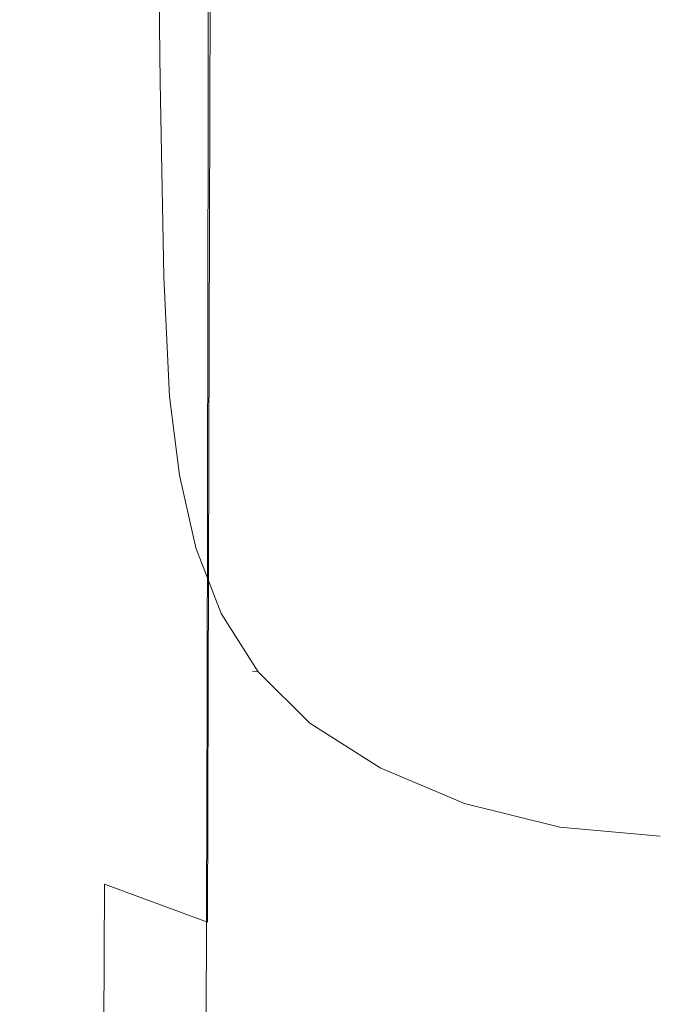
# Model space of a CAD drawing. Extents: x -24 to 24, y -229 to 24.
# Drawn here: x -13 to 0, y -94 to -73 of the extents above; entities that cross this region are included whole.
import ezdxf

# ---------------------------------------------------------------- set-up
doc = ezdxf.new("R2010")
doc.units = 0
doc.header["$LTSCALE"] = 500
doc.header["$MEASUREMENT"] = 0
doc.layers.add('CHROM', color=7, linetype='Continuous')

msp = doc.modelspace()

# ---------------------------------------------------------------- linework, layer by layer
at = {"layer": 'CHROM', "lineweight": 0}
for points, invisible_edges in [([(-6.642, -74.508, 67.48), (-3.429, -74.059, 68.491), (-3.429, -62.396, 59.704), (-6.641, -62.772, 58.682)], 15), ([(-3.429, -74.059, 68.491), (-0.001, -73.882, 68.884), (-0.001, -62.251, 60.1), (-3.429, -62.396, 59.704)], 15), ([(3.427, -74.059, 68.491), (3.427, -62.396, 59.704), (-0.001, -62.251, 60.1), (-0.001, -73.882, 68.884)], 15), ([(-6.642, -74.508, 67.48), (-6.641, -62.772, 58.682), (-9.422, -63.318, 57.197), (-9.426, -75.146, 66.016)], 11), ([(-9.426, -75.146, 66.016), (-9.422, -63.318, 57.197), (-11.555, -63.975, 55.417), (-11.565, -75.893, 64.266)], 15), ([(-12.844, -76.665, 62.396), (-11.565, -75.893, 64.266), (-11.555, -63.975, 55.417), (-12.825, -64.683, 53.505)], 15), ([(-13.266, -77.456, 60.483), (-12.844, -76.665, 62.396), (-12.825, -64.683, 53.505), (-13.237, -65.433, 51.547)], 15), ([(-13.266, -77.456, 60.483), (-13.237, -65.433, 51.547), (-12.795, -66.217, 49.629), (-12.832, -78.261, 58.605)], 15), ([(-12.832, -78.261, 58.605), (-12.795, -66.217, 49.629), (-11.504, -67.027, 47.837), (-11.544, -79.073, 56.837)], 15), ([(-9.404, -79.887, 55.257), (-11.544, -79.073, 56.837), (-11.504, -67.027, 47.837), (-9.367, -67.853, 46.256)], 15), ([(-6.625, -80.601, 53.981), (-9.404, -79.887, 55.257), (-9.367, -67.853, 46.256), (-6.597, -68.586, 44.991)], 13), ([(-10.659, -68.118, 99.339), (-10.659, -68.118, 96.776), (-10.591, -74.476, 96.776), (-10.591, -74.476, 99.339)], 15), ([(-10.426, -74.52, 96.148), (-10.591, -74.476, 96.406), (-10.659, -68.118, 96.406), (-10.493, -68.162, 96.148)], 7), ([(-10.591, -74.476, 96.406), (-10.591, -74.476, 96.776), (-10.659, -68.118, 96.776), (-10.659, -68.118, 96.406)], 15), ([(-10.426, -74.52, 99.624), (-10.493, -68.162, 99.624), (-10.659, -68.118, 99.339), (-10.591, -74.476, 99.339)], 15), ([(-10.426, -74.52, 96.148), (-10.493, -68.162, 96.148), (-9.993, -68.296, 95.978), (-9.929, -74.653, 95.978)], 15), ([(-10.426, -74.52, 99.624), (-9.929, -74.653, 99.821), (-9.993, -68.296, 99.821), (-10.493, -68.162, 99.624)], 7), ([(-9.929, -74.653, 95.978), (-9.993, -68.296, 95.978), (-8.994, -68.564, 95.873), (-8.936, -74.919, 95.873)], 15), ([(-9.929, -74.653, 99.821), (-8.936, -74.919, 99.949), (-8.994, -68.564, 99.949), (-9.993, -68.296, 99.821)], 15), ([(-7.282, -75.363, 100.025), (-7.328, -69.01, 100.025), (-8.994, -68.564, 99.949), (-8.936, -74.919, 99.949)], 15), ([(-7.282, -75.363, 95.81), (-8.936, -74.919, 95.873), (-8.994, -68.564, 95.873), (-7.328, -69.01, 95.81)], 15), ([(-6.625, -80.601, 53.981), (-6.597, -68.586, 44.991), (-3.405, -69.114, 44.148), (-3.419, -81.111, 53.123)], 15), ([(-5.131, -75.85, 100.063), (-5.164, -69.501, 100.063), (-7.328, -69.01, 100.025), (-7.282, -75.363, 100.025)], 15), ([(-5.131, -75.85, 95.779), (-7.282, -75.363, 95.81), (-7.328, -69.01, 95.81), (-5.164, -69.501, 95.779)], 15), ([(-3.419, -81.111, 53.123), (-3.405, -69.114, 44.148), (-0.001, -69.327, 43.831), (-0.001, -81.315, 52.798)], 15), ([(3.417, -81.111, 53.122), (-0.001, -81.315, 52.798), (-0.001, -69.327, 43.831), (3.403, -69.114, 44.148)], 15), ([(-5.131, -75.85, 100.063), (-2.649, -76.249, 100.076), (-2.666, -69.903, 100.076), (-5.164, -69.501, 100.063)], 15), ([(-5.131, -75.85, 95.779), (-5.164, -69.501, 95.779), (-2.666, -69.903, 95.768), (-2.649, -76.249, 95.768)], 15), ([(-2.649, -76.249, 100.076), (-0.001, -76.427, 100.076), (-0.001, -70.081, 100.076), (-2.666, -69.903, 100.076)], 15), ([(-2.649, -76.249, 95.768), (-2.666, -69.903, 95.768), (-0.001, -70.081, 95.768), (-0.001, -76.427, 95.768)], 15), ([(-3.436, -86.146, 77.651), (-0.001, -85.957, 78.057), (-0.001, -73.882, 68.884), (-3.429, -74.059, 68.491)], 15), ([(3.434, -86.146, 77.651), (3.427, -74.059, 68.491), (-0.001, -73.882, 68.884), (-0.001, -85.957, 78.057)], 15), ([(-6.656, -86.621, 76.615), (-3.436, -86.146, 77.651), (-3.429, -74.059, 68.491), (-6.642, -74.508, 67.48)], 15), ([(-10.591, -74.476, 99.339), (-10.591, -74.476, 96.776), (-10.515, -78.541, 96.776), (-10.515, -78.541, 99.339)], 15), ([(-10.351, -78.585, 96.148), (-10.515, -78.541, 96.406), (-10.591, -74.476, 96.406), (-10.426, -74.52, 96.148)], 7), ([(-10.515, -78.541, 96.406), (-10.515, -78.541, 96.776), (-10.591, -74.476, 96.776), (-10.591, -74.476, 96.406)], 15), ([(-10.351, -78.585, 99.624), (-10.426, -74.52, 99.624), (-10.591, -74.476, 99.339), (-10.515, -78.541, 99.339)], 15), ([(-10.351, -78.585, 96.148), (-10.426, -74.52, 96.148), (-9.929, -74.653, 95.978), (-9.858, -78.718, 95.978)], 15), ([(-10.351, -78.585, 99.624), (-9.858, -78.718, 99.821), (-9.929, -74.653, 99.821), (-10.426, -74.52, 99.624)], 7), ([(-6.656, -86.621, 76.615), (-6.642, -74.508, 67.48), (-9.426, -75.146, 66.016), (-9.447, -87.291, 75.126)], 11), ([(-9.858, -78.718, 95.978), (-9.929, -74.653, 95.978), (-8.936, -74.919, 95.873), (-8.872, -78.983, 95.873)], 15), ([(-9.858, -78.718, 99.821), (-8.872, -78.983, 99.949), (-8.936, -74.919, 99.949), (-9.929, -74.653, 99.821)], 15), ([(-7.23, -79.425, 100.025), (-7.282, -75.363, 100.025), (-8.936, -74.919, 99.949), (-8.872, -78.983, 99.949)], 15), ([(-7.23, -79.425, 95.81), (-8.872, -78.983, 95.873), (-8.936, -74.919, 95.873), (-7.282, -75.363, 95.81)], 15), ([(-9.447, -87.291, 75.126), (-9.426, -75.146, 66.016), (-11.565, -75.893, 64.266), (-11.593, -88.066, 73.363)], 15), ([(-5.094, -79.912, 100.063), (-5.131, -75.85, 100.063), (-7.282, -75.363, 100.025), (-7.23, -79.425, 100.025)], 15), ([(-5.094, -79.912, 95.779), (-7.23, -79.425, 95.81), (-7.282, -75.363, 95.81), (-5.131, -75.85, 95.779)], 15), ([(-12.879, -88.855, 71.506), (-11.593, -88.066, 73.363), (-11.565, -75.893, 64.266), (-12.844, -76.665, 62.396)], 15), ([(-5.094, -79.912, 100.063), (-2.63, -80.309, 100.076), (-2.649, -76.249, 100.076), (-5.131, -75.85, 100.063)], 15), ([(-5.094, -79.912, 95.779), (-5.131, -75.85, 95.779), (-2.649, -76.249, 95.768), (-2.63, -80.309, 95.768)], 15), ([(-2.63, -80.309, 100.076), (-0.001, -80.486, 100.076), (-0.001, -76.427, 100.076), (-2.649, -76.249, 100.076)], 15), ([(-2.63, -80.309, 95.768), (-2.649, -76.249, 95.768), (-0.001, -76.427, 95.768), (-0.001, -80.486, 95.768)], 15), ([(-13.307, -89.653, 69.621), (-12.879, -88.855, 71.506), (-12.844, -76.665, 62.396), (-13.266, -77.456, 60.483)], 15), ([(-13.307, -89.653, 69.621), (-13.266, -77.456, 60.483), (-12.832, -78.261, 58.605), (-12.876, -90.454, 67.774)], 15), ([(-12.876, -90.454, 67.774), (-12.832, -78.261, 58.605), (-11.544, -79.073, 56.837), (-11.587, -91.252, 66.032)], 15), ([(-10.515, -78.541, 99.339), (-10.515, -78.541, 96.776), (-10.391, -81.034, 96.776), (-10.391, -81.034, 99.339)], 15), ([(-10.351, -78.585, 96.148), (-10.228, -81.079, 96.148), (-10.391, -81.034, 96.406), (-10.515, -78.541, 96.406)], 15), ([(-10.515, -78.541, 96.406), (-10.391, -81.034, 96.406), (-10.391, -81.034, 96.776), (-10.515, -78.541, 96.776)], 15), ([(-10.351, -78.585, 99.624), (-10.515, -78.541, 99.339), (-10.391, -81.034, 99.339), (-10.228, -81.079, 99.624)], 7), ([(-10.351, -78.585, 96.148), (-9.858, -78.718, 95.978), (-9.741, -81.211, 95.978), (-10.228, -81.079, 96.148)], 7), ([(-10.351, -78.585, 99.624), (-10.228, -81.079, 99.624), (-9.741, -81.211, 99.821), (-9.858, -78.718, 99.821)], 15), ([(-9.858, -78.718, 95.978), (-8.872, -78.983, 95.873), (-8.767, -81.477, 95.873), (-9.741, -81.211, 95.978)], 15), ([(-9.858, -78.718, 99.821), (-9.741, -81.211, 99.821), (-8.767, -81.477, 99.949), (-8.872, -78.983, 99.949)], 15), ([(-7.23, -79.425, 100.025), (-8.872, -78.983, 99.949), (-8.767, -81.477, 99.949), (-7.144, -81.919, 100.025)], 15), ([(-7.23, -79.425, 95.81), (-7.144, -81.919, 95.81), (-8.767, -81.477, 95.873), (-8.872, -78.983, 95.873)], 15), ([(-9.441, -92.044, 64.461), (-11.587, -91.252, 66.032), (-11.544, -79.073, 56.837), (-9.404, -79.887, 55.257)], 15), ([(-5.094, -79.912, 100.063), (-7.23, -79.425, 100.025), (-7.144, -81.919, 100.025), (-5.033, -82.406, 100.063)], 15), ([(-5.094, -79.912, 95.779), (-5.033, -82.406, 95.779), (-7.144, -81.919, 95.81), (-7.23, -79.425, 95.81)], 15), ([(-6.652, -92.732, 63.184), (-9.441, -92.044, 64.461), (-9.404, -79.887, 55.257), (-6.625, -80.601, 53.981)], 13), ([(-5.094, -79.912, 100.063), (-5.033, -82.406, 100.063), (-2.598, -82.804, 100.076), (-2.63, -80.309, 100.076)], 15), ([(-5.094, -79.912, 95.779), (-2.63, -80.309, 95.768), (-2.598, -82.804, 95.768), (-5.033, -82.406, 95.779)], 15), ([(-2.63, -80.309, 100.076), (-2.598, -82.804, 100.076), (-0.001, -82.981, 100.076), (-0.001, -80.486, 100.076)], 15), ([(-2.63, -80.309, 95.768), (-0.001, -80.486, 95.768), (-0.001, -82.981, 95.768), (-2.598, -82.804, 95.768)], 15), ([(-6.652, -92.732, 63.184), (-6.625, -80.601, 53.981), (-3.419, -81.111, 53.123), (-3.434, -93.221, 62.32)], 15), ([(-10.391, -81.034, 99.339), (-10.391, -81.034, 96.776), (-10.177, -82.676, 96.776), (-10.177, -82.676, 99.339)], 15), ([(-10.228, -81.079, 96.148), (-10.018, -82.721, 96.148), (-10.177, -82.676, 96.406), (-10.391, -81.034, 96.406)], 15), ([(-10.391, -81.034, 96.406), (-10.177, -82.676, 96.406), (-10.177, -82.676, 96.776), (-10.391, -81.034, 96.776)], 15), ([(-10.228, -81.079, 99.624), (-10.391, -81.034, 99.339), (-10.177, -82.676, 99.339), (-10.018, -82.721, 99.624)], 7), ([(-10.228, -81.079, 96.148), (-9.741, -81.211, 95.978), (-9.541, -82.854, 95.978), (-10.018, -82.721, 96.148)], 7), ([(-10.228, -81.079, 99.624), (-10.018, -82.721, 99.624), (-9.541, -82.854, 99.821), (-9.741, -81.211, 99.821)], 15), ([(-9.741, -81.211, 95.978), (-8.767, -81.477, 95.873), (-8.587, -83.121, 95.873), (-9.541, -82.854, 95.978)], 15), ([(-9.741, -81.211, 99.821), (-9.541, -82.854, 99.821), (-8.587, -83.121, 99.949), (-8.767, -81.477, 99.949)], 15), ([(-3.434, -93.221, 62.32), (-3.419, -81.111, 53.123), (-0.001, -81.315, 52.798), (-0.001, -93.416, 61.992)], 15), ([(3.431, -93.221, 62.32), (-0.001, -93.416, 61.992), (-0.001, -81.315, 52.798), (3.417, -81.111, 53.122)], 15), ([(-7.144, -81.919, 100.025), (-8.767, -81.477, 99.949), (-8.587, -83.121, 99.949), (-6.997, -83.566, 100.025)], 15), ([(-7.144, -81.919, 95.81), (-6.997, -83.566, 95.81), (-8.587, -83.121, 95.873), (-8.767, -81.477, 95.873)], 15), ([(-5.033, -82.406, 100.063), (-7.144, -81.919, 100.025), (-6.997, -83.566, 100.025), (-4.93, -84.055, 100.063)], 15), ([(-5.033, -82.406, 95.779), (-4.93, -84.055, 95.779), (-6.997, -83.566, 95.81), (-7.144, -81.919, 95.81)], 15), ([(-5.033, -82.406, 100.063), (-4.93, -84.055, 100.063), (-2.545, -84.456, 100.076), (-2.598, -82.804, 100.076)], 15), ([(-5.033, -82.406, 95.779), (-2.598, -82.804, 95.768), (-2.545, -84.456, 95.768), (-4.93, -84.055, 95.779)], 15), ([(-10.177, -82.676, 99.339), (-10.177, -82.676, 96.776), (-9.833, -84.188, 96.776), (-9.833, -84.188, 99.339)], 15), ([(-9.679, -84.233, 96.148), (-9.833, -84.188, 96.406), (-10.177, -82.676, 96.406), (-10.018, -82.721, 96.148)], 7), ([(-9.833, -84.188, 96.406), (-9.833, -84.188, 96.776), (-10.177, -82.676, 96.776), (-10.177, -82.676, 96.406)], 15), ([(-9.679, -84.233, 99.624), (-10.018, -82.721, 99.624), (-10.177, -82.676, 99.339), (-9.833, -84.188, 99.339)], 15), ([(-9.679, -84.233, 96.148), (-10.018, -82.721, 96.148), (-9.541, -82.854, 95.978), (-9.219, -84.368, 95.978)], 15), ([(-9.679, -84.233, 99.624), (-9.219, -84.368, 99.821), (-9.541, -82.854, 99.821), (-10.018, -82.721, 99.624)], 7), ([(-9.219, -84.368, 95.978), (-9.541, -82.854, 95.978), (-8.587, -83.121, 95.873), (-8.297, -84.637, 95.873)], 15), ([(-9.219, -84.368, 99.821), (-8.297, -84.637, 99.949), (-8.587, -83.121, 99.949), (-9.541, -82.854, 99.821)], 15), ([(-2.598, -82.804, 100.076), (-2.545, -84.456, 100.076), (-0.001, -84.634, 100.076), (-0.001, -82.981, 100.076)], 15), ([(-2.598, -82.804, 95.768), (-0.001, -82.981, 95.768), (-0.001, -84.634, 95.768), (-2.545, -84.456, 95.768)], 15), ([(-6.761, -85.087, 95.81), (-8.297, -84.637, 95.873), (-8.587, -83.121, 95.873), (-6.997, -83.566, 95.81)], 15), ([(-6.761, -85.087, 100.025), (-6.997, -83.566, 100.025), (-8.587, -83.121, 99.949), (-8.297, -84.637, 99.949)], 15), ([(-4.763, -85.581, 95.779), (-6.761, -85.087, 95.81), (-6.997, -83.566, 95.81), (-4.93, -84.055, 95.779)], 15), ([(-4.763, -85.581, 100.063), (-4.93, -84.055, 100.063), (-6.997, -83.566, 100.025), (-6.761, -85.087, 100.025)], 15), ([(-4.763, -85.581, 95.779), (-4.93, -84.055, 95.779), (-2.545, -84.456, 95.768), (-2.459, -85.985, 95.768)], 15), ([(-4.763, -85.581, 100.063), (-2.459, -85.985, 100.076), (-2.545, -84.456, 100.076), (-4.93, -84.055, 100.063)], 15), ([(-9.833, -84.188, 99.339), (-9.833, -84.188, 96.776), (-9.295, -85.567, 96.776), (-9.295, -85.567, 99.339)], 15), ([(-9.155, -85.603, 96.149), (-9.295, -85.567, 96.406), (-9.833, -84.188, 96.406), (-9.679, -84.233, 96.148)], 7), ([(-9.295, -85.567, 96.406), (-9.295, -85.567, 96.776), (-9.833, -84.188, 96.776), (-9.833, -84.188, 96.406)], 15), ([(-9.155, -85.603, 99.623), (-9.679, -84.233, 99.624), (-9.833, -84.188, 99.339), (-9.295, -85.567, 99.339)], 15), ([(-9.155, -85.603, 96.149), (-9.679, -84.233, 96.148), (-9.219, -84.368, 95.978), (-8.732, -85.711, 95.982)], 15), ([(-9.155, -85.603, 99.623), (-8.732, -85.711, 99.816), (-9.219, -84.368, 99.821), (-9.679, -84.233, 99.624)], 7), ([(-8.732, -85.711, 95.982), (-9.219, -84.368, 95.978), (-8.297, -84.637, 95.873), (-7.878, -85.96, 95.881)], 15), ([(-8.732, -85.711, 99.816), (-7.878, -85.96, 99.94), (-8.297, -84.637, 99.949), (-9.219, -84.368, 99.821)], 15), ([(-2.459, -85.985, 95.768), (-2.545, -84.456, 95.768), (-0.001, -84.634, 95.768), (-0.001, -86.165, 95.768)], 15), ([(-2.459, -85.985, 100.076), (-0.001, -86.165, 100.076), (-0.001, -84.634, 100.076), (-2.545, -84.456, 100.076)], 15), ([(-6.441, -86.416, 95.819), (-7.878, -85.96, 95.881), (-8.297, -84.637, 95.873), (-6.761, -85.087, 95.81)], 15), ([(-6.441, -86.416, 100.014), (-6.761, -85.087, 100.025), (-8.297, -84.637, 99.949), (-7.878, -85.96, 99.94)], 15), ([(-4.556, -86.926, 95.789), (-6.441, -86.416, 95.819), (-6.761, -85.087, 95.81), (-4.763, -85.581, 95.779)], 15), ([(-4.556, -86.926, 100.051), (-4.763, -85.581, 100.063), (-6.761, -85.087, 100.025), (-6.441, -86.416, 100.014)], 15), ([(-9.295, -85.567, 99.339), (-9.295, -85.567, 96.776), (-8.499, -86.81, 96.776), (-8.499, -86.81, 99.339)], 15), ([(-9.155, -85.603, 96.149), (-8.384, -86.819, 96.152), (-8.499, -86.81, 96.406), (-9.295, -85.567, 96.406)], 13), ([(-9.295, -85.567, 96.406), (-8.499, -86.81, 96.406), (-8.499, -86.81, 96.776), (-9.295, -85.567, 96.776)], 13), ([(-9.155, -85.603, 99.623), (-9.295, -85.567, 99.339), (-8.499, -86.81, 99.339), (-8.384, -86.819, 99.619)], 3), ([(-9.155, -85.603, 96.149), (-8.732, -85.711, 95.982), (-8.039, -86.845, 95.994), (-8.384, -86.819, 96.152)], 7), ([(-9.155, -85.603, 99.623), (-8.384, -86.819, 99.619), (-8.039, -86.845, 99.801), (-8.732, -85.711, 99.816)], 15), ([(-4.556, -86.926, 95.789), (-4.763, -85.581, 95.779), (-2.459, -85.985, 95.768), (-2.357, -87.339, 95.779)], 15), ([(-4.556, -86.926, 100.051), (-2.357, -87.339, 100.063), (-2.459, -85.985, 100.076), (-4.763, -85.581, 100.063)], 15), ([(-8.732, -85.711, 95.982), (-7.878, -85.96, 95.881), (-7.311, -87.023, 95.903), (-8.039, -86.845, 95.994)], 15), ([(-8.732, -85.711, 99.816), (-8.039, -86.845, 99.801), (-7.311, -87.023, 99.913), (-7.878, -85.96, 99.94)], 15), ([(-6.441, -86.416, 95.819), (-6.045, -87.487, 95.847), (-7.311, -87.023, 95.903), (-7.878, -85.96, 95.881)], 15), ([(-6.441, -86.416, 100.014), (-7.878, -85.96, 99.94), (-7.311, -87.023, 99.913), (-6.045, -87.487, 99.98)], 15), ([(-3.436, -86.146, 77.651), (-3.446, -98.043, 86.719), (-0.001, -97.855, 87.143), (-0.001, -85.957, 78.057)], 15), ([(-2.357, -87.339, 95.779), (-2.459, -85.985, 95.768), (-0.001, -86.165, 95.768), (-0.001, -87.521, 95.779)], 15), ([(-2.357, -87.339, 100.063), (-0.001, -87.521, 100.063), (-0.001, -86.165, 100.076), (-2.459, -85.985, 100.076)], 15), ([(3.434, -86.146, 77.651), (-0.001, -85.957, 78.057), (-0.001, -97.855, 87.143), (3.444, -98.043, 86.719)], 15), ([(-6.656, -86.621, 76.615), (-6.676, -98.517, 85.642), (-3.446, -98.043, 86.719), (-3.436, -86.146, 77.651)], 15), ([(-4.556, -86.926, 95.789), (-4.331, -88.035, 95.819), (-6.045, -87.487, 95.847), (-6.441, -86.416, 95.819)], 15), ([(-4.556, -86.926, 100.051), (-6.441, -86.416, 100.014), (-6.045, -87.487, 99.98), (-4.331, -88.035, 100.014)], 15), ([(-6.656, -86.621, 76.615), (-9.447, -87.291, 75.126), (-9.476, -99.184, 84.108), (-6.676, -98.517, 85.642)], 13), ([(-8.499, -86.81, 99.339), (-8.499, -86.81, 96.776), (-7.38, -87.915, 96.776), (-7.38, -87.915, 99.339)], 14), ([(-8.384, -86.819, 96.152), (-7.302, -87.889, 96.154), (-7.38, -87.915, 96.406), (-8.499, -86.81, 96.406)], 15), ([(-8.499, -86.81, 96.406), (-7.38, -87.915, 96.406), (-7.38, -87.915, 96.776), (-8.499, -86.81, 96.776)], 15), ([(-8.384, -86.819, 99.619), (-8.499, -86.81, 99.339), (-7.38, -87.915, 99.339), (-7.302, -87.889, 99.617)], 7), ([(-8.384, -86.819, 96.152), (-8.039, -86.845, 95.994), (-7.067, -87.811, 96.003), (-7.302, -87.889, 96.154)], 7), ([(-8.384, -86.819, 99.619), (-7.302, -87.889, 99.617), (-7.067, -87.811, 99.792), (-8.039, -86.845, 99.801)], 15), ([(-8.039, -86.845, 95.994), (-7.311, -87.023, 95.903), (-6.743, -87.706, 95.933), (-7.067, -87.811, 96.003)], 15), ([(-8.039, -86.845, 99.801), (-7.067, -87.811, 99.792), (-6.743, -87.706, 99.876), (-7.311, -87.023, 99.913)], 15), ([(-6.045, -87.487, 95.847), (-5.752, -88.25, 95.903), (-6.743, -87.706, 95.933), (-7.311, -87.023, 95.903)], 15), ([(-6.045, -87.487, 99.98), (-7.311, -87.023, 99.913), (-6.743, -87.706, 99.876), (-5.752, -88.25, 99.913)], 15), ([(-4.556, -86.926, 95.789), (-2.357, -87.339, 95.779), (-2.256, -88.463, 95.81), (-4.331, -88.035, 95.819)], 15), ([(-4.556, -86.926, 100.051), (-4.331, -88.035, 100.014), (-2.256, -88.463, 100.025), (-2.357, -87.339, 100.063)], 15), ([(-9.447, -87.291, 75.126), (-11.593, -88.066, 73.363), (-11.629, -99.956, 82.312), (-9.476, -99.184, 84.108)], 15), ([(-2.357, -87.339, 95.779), (-0.001, -87.521, 95.779), (-0.001, -88.647, 95.81), (-2.256, -88.463, 95.81)], 15), ([(-2.357, -87.339, 100.063), (-2.256, -88.463, 100.025), (-0.001, -88.647, 100.025), (-0.001, -87.521, 100.063)], 15), ([(-4.331, -88.035, 95.819), (-4.152, -88.855, 95.881), (-5.752, -88.25, 95.903), (-6.045, -87.487, 95.847)], 15), ([(-4.331, -88.035, 100.014), (-6.045, -87.487, 99.98), (-5.752, -88.25, 99.913), (-4.152, -88.855, 99.94)], 15), ([(-5.841, -88.822, 99.619), (-5.742, -88.654, 99.801), (-7.067, -87.811, 99.792), (-7.302, -87.889, 99.617)], 15), ([(-5.841, -88.822, 96.152), (-7.302, -87.889, 96.154), (-7.067, -87.811, 96.003), (-5.742, -88.654, 95.994)], 14), ([(-5.742, -88.654, 99.801), (-5.752, -88.25, 99.913), (-6.743, -87.706, 99.876), (-7.067, -87.811, 99.792)], 15), ([(-5.742, -88.654, 95.994), (-7.067, -87.811, 96.003), (-6.743, -87.706, 95.933), (-5.752, -88.25, 95.903)], 15), ([(-12.879, -88.855, 71.506), (-12.921, -100.74, 80.45), (-11.629, -99.956, 82.312), (-11.593, -88.066, 73.363)], 15), ([(-5.841, -88.822, 99.619), (-7.302, -87.889, 99.617), (-7.38, -87.915, 99.339), (-5.874, -88.878, 99.339)], 14), ([(-5.841, -88.822, 96.152), (-5.874, -88.878, 96.406), (-7.38, -87.915, 96.406), (-7.302, -87.889, 96.154)], 15), ([(-7.38, -87.915, 99.339), (-7.38, -87.915, 96.776), (-5.874, -88.878, 96.776), (-5.874, -88.878, 99.339)], 15), ([(-5.874, -88.878, 96.406), (-5.874, -88.878, 96.776), (-7.38, -87.915, 96.776), (-7.38, -87.915, 96.406)], 15), ([(-4.331, -88.035, 95.819), (-2.256, -88.463, 95.81), (-2.172, -89.305, 95.873), (-4.152, -88.855, 95.881)], 15), ([(-4.331, -88.035, 100.014), (-4.152, -88.855, 99.94), (-2.172, -89.305, 99.949), (-2.256, -88.463, 100.025)], 15), ([(-4.087, -89.334, 99.816), (-4.152, -88.855, 99.94), (-5.752, -88.25, 99.913), (-5.742, -88.654, 99.801)], 15), ([(-4.087, -89.334, 95.982), (-5.742, -88.654, 95.994), (-5.752, -88.25, 95.903), (-4.152, -88.855, 95.881)], 15), ([(-2.256, -88.463, 95.81), (-0.001, -88.647, 95.81), (-0.001, -89.491, 95.873), (-2.172, -89.305, 95.873)], 15), ([(-2.256, -88.463, 100.025), (-2.172, -89.305, 99.949), (-0.001, -89.491, 99.949), (-0.001, -88.647, 100.025)], 15), ([(-4.08, -89.565, 99.623), (-4.087, -89.334, 99.816), (-5.742, -88.654, 99.801), (-5.841, -88.822, 99.619)], 15), ([(-4.08, -89.565, 96.149), (-5.841, -88.822, 96.152), (-5.742, -88.654, 95.994), (-4.087, -89.334, 95.982)], 14), ([(-13.307, -89.653, 69.621), (-13.352, -101.531, 78.578), (-12.921, -100.74, 80.45), (-12.879, -88.855, 71.506)], 15), ([(-4.08, -89.565, 99.623), (-5.841, -88.822, 99.619), (-5.874, -88.878, 99.339), (-4.078, -89.641, 99.339)], 14), ([(-4.08, -89.565, 96.149), (-4.078, -89.641, 96.406), (-5.874, -88.878, 96.406), (-5.841, -88.822, 96.152)], 15), ([(-5.874, -88.878, 99.339), (-5.874, -88.878, 96.776), (-4.078, -89.641, 96.776), (-4.078, -89.641, 99.339)], 15), ([(-4.078, -89.641, 96.406), (-4.078, -89.641, 96.776), (-5.874, -88.878, 96.776), (-5.874, -88.878, 96.406)], 15), ([(-4.087, -89.334, 99.816), (-2.121, -89.81, 99.821), (-2.172, -89.305, 99.949), (-4.152, -88.855, 99.94)], 15), ([(-4.087, -89.334, 95.982), (-4.152, -88.855, 95.881), (-2.172, -89.305, 95.873), (-2.121, -89.81, 95.978)], 15), ([(-2.121, -89.81, 99.821), (-0.001, -89.997, 99.821), (-0.001, -89.491, 99.949), (-2.172, -89.305, 99.949)], 15), ([(-2.121, -89.81, 95.978), (-2.172, -89.305, 95.873), (-0.001, -89.491, 95.873), (-0.001, -89.997, 95.978)], 15), ([(-4.08, -89.565, 99.623), (-2.096, -90.062, 99.624), (-2.121, -89.81, 99.821), (-4.087, -89.334, 99.816)], 15), ([(-4.08, -89.565, 96.149), (-4.087, -89.334, 95.982), (-2.121, -89.81, 95.978), (-2.096, -90.062, 96.148)], 7), ([(-13.307, -89.653, 69.621), (-12.876, -90.454, 67.774), (-12.921, -102.321, 76.753), (-13.352, -101.531, 78.578)], 15), ([(-4.08, -89.565, 99.623), (-4.078, -89.641, 99.339), (-2.088, -90.146, 99.339), (-2.096, -90.062, 99.624)], 7), ([(-4.08, -89.565, 96.149), (-2.096, -90.062, 96.148), (-2.088, -90.146, 96.406), (-4.078, -89.641, 96.406)], 15), ([(-4.078, -89.641, 99.339), (-4.078, -89.641, 96.776), (-2.088, -90.146, 96.776), (-2.088, -90.146, 99.339)], 15), ([(-4.078, -89.641, 96.406), (-2.088, -90.146, 96.406), (-2.088, -90.146, 96.776), (-4.078, -89.641, 96.776)], 15), ([(-2.096, -90.062, 99.624), (-0.001, -90.25, 99.624), (-0.001, -89.997, 99.821), (-2.121, -89.81, 99.821)], 15), ([(-2.096, -90.062, 96.148), (-2.121, -89.81, 95.978), (-0.001, -89.997, 95.978), (-0.001, -90.25, 96.148)], 7), ([(-2.096, -90.062, 99.624), (-2.088, -90.146, 99.339), (-0.001, -90.334, 99.339), (-0.001, -90.25, 99.624)], 7), ([(-2.096, -90.062, 96.148), (-0.001, -90.25, 96.148), (-0.001, -90.334, 96.406), (-2.088, -90.146, 96.406)], 15), ([(-2.088, -90.146, 99.339), (-2.088, -90.146, 96.776), (-0.001, -90.334, 96.776), (-0.001, -90.334, 99.339)], 15), ([(-2.088, -90.146, 96.406), (-0.001, -90.334, 96.406), (-0.001, -90.334, 96.776), (-2.088, -90.146, 96.776)], 15), ([(-12.876, -90.454, 67.774), (-11.587, -91.252, 66.032), (-11.629, -103.103, 75.033), (-12.921, -102.321, 76.753)], 13), ([(-9.441, -92.044, 64.461), (-9.476, -103.872, 73.474), (-11.629, -103.103, 75.033), (-11.587, -91.252, 66.032)], 7), ([(-6.652, -92.732, 63.184), (-6.676, -104.537, 72.201), (-9.476, -103.872, 73.474), (-9.441, -92.044, 64.461)], 15), ([(-6.652, -92.732, 63.184), (-3.434, -93.221, 62.32), (-3.446, -105.008, 71.338), (-6.676, -104.537, 72.201)], 15), ([(-3.434, -93.221, 62.32), (-0.001, -93.416, 61.992), (-0.001, -105.195, 71.008), (-3.446, -105.008, 71.338)], 15), ([(3.431, -93.221, 62.32), (3.444, -105.008, 71.338), (-0.001, -105.195, 71.008), (-0.001, -93.416, 61.992)], 15)]:
    msp.add_3dface(points, dxfattribs=dict(at, invisible_edges=invisible_edges))

doc.saveas('drawing.dxf')
